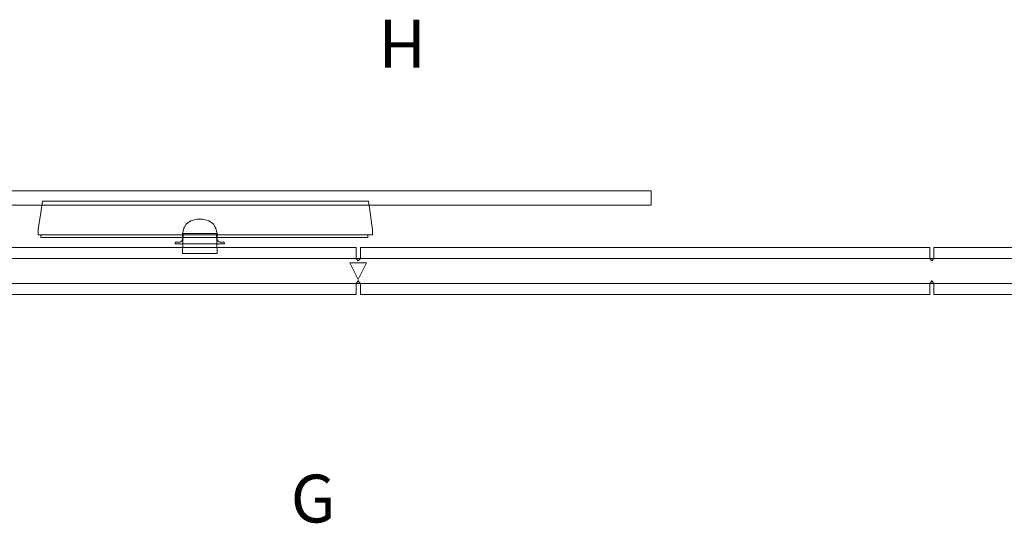
# Model space of a CAD drawing. Units: inches. Extents: x -255 to -17, y -74 to 178.
# Drawn here: x -183 to -101, y -74 to -32 of the extents above; entities that cross this region are included whole.
import ezdxf

# ---------------------------------------------------------------- set-up
doc = ezdxf.new("R2010")
doc.units = ezdxf.units.IN
doc.header["$LTSCALE"] = 0.896077
doc.header["$MEASUREMENT"] = 0
doc.linetypes.add('Dot', pattern=[6.35, 0, -6.35])
for name, color, linetype in [('A-FURN', 7, 'Continuous'), ('A-FURN-P-ELEV', 7, 'Continuous'), ('A-FURN-P-WALL', 30, 'Continuous'), ('CET color Black or White', 7, 'Continuous'), ('CET Default', 7, 'Continuous')]:
    doc.layers.add(name, color=color, linetype=linetype)
doc.styles.add('Arial', font='arial.ttf')

# ---------------------------------------------------------------- blocks, each defined once
blk = doc.blocks.new('*C13')
at = {"layer": 'A-FURN-P-WALL', "linetype": 'Dot', "lineweight": 0}
for p, q in [((96, 0.2), (96, 1.896)), ((144, 0.2), (144, 1.896))]:
    blk.add_line(p, q, dxfattribs=at)
at = {"layer": 'A-FURN-P-WALL', "linetype": 'Continuous', "lineweight": 0}
for points in [[(95.823, 3.017), (48.177, 3.017), (48.177, 2.096), (95.823, 2.096), (95.823, 3.017)], [(143.823, 3.017), (96.177, 3.017), (96.177, 2.096), (143.823, 2.096), (143.823, 3.017)], [(191.823, 3.017), (144.177, 3.017), (144.177, 2.096), (191.823, 2.096), (191.823, 3.017)], [(95.301, 1.747), (96.699, 1.747), (96, 0.349), (95.301, 1.747)], [(96, 2.096), (95.823, 2.096), (96, 1.896), (96.177, 2.096), (96, 2.096)], [(144, 2.096), (143.823, 2.096), (144, 1.896), (144.177, 2.096), (144, 2.096)], [(48.177, -0.921), (95.823, -0.921), (95.823, 0), (48.177, 0), (48.177, -0.921)], [(96, 0), (96.177, 0), (96, 0.2), (95.823, 0), (96, 0)], [(96.177, -0.921), (143.823, -0.921), (143.823, 0), (96.177, 0), (96.177, -0.921)], [(144, 0), (144.177, 0), (144, 0.2), (143.823, 0), (144, 0)], [(144.177, -0.921), (191.823, -0.921), (191.823, 0), (144.177, 0), (144.177, -0.921)]]:
    blk.add_lwpolyline(points, close=True, dxfattribs=at)
at = {"layer": 'A-FURN-P-ELEV', "linetype": 'Continuous', "style": 'Arial'}
blk.add_attdef('ITEXT', (101.657, 22.081), '', height=4, rotation=180.00001, dxfattribs=at).dxf.unprotected_set("ltscale", 0)
blk.add_attdef('ITEXT', (90.343, -19.985), '', height=4, dxfattribs=at).dxf.unprotected_set("ltscale", 0)
blk = doc.blocks.new('*C9')
at = {"layer": 'CET color Black or White', "linetype": 'Continuous', "lineweight": 0}
for points in [[(-13.64, 2.144), (-13.782, 1.184), (-13.942, 0.125), (-14, -0.225), (-14, -0.683), (14, -0.683), (14, -0.225), (13.942, 0.125), (13.782, 1.184), (13.64, 2.144), (-13.64, 2.144)], [(-0.464, 0.633), (-0.511, 0.633), (-0.514, 0.633), (-0.518, 0.633), (-0.564, 0.63), (-0.626, 0.627), (-0.63, 0.626), (-0.635, 0.626), (-0.693, 0.618), (-0.812, 0.603), (-0.817, 0.602), (-0.83, 0.6), (-1.209, 0.482), (-1.248, 0.459), (-1.272, 0.451), (-1.304, 0.427), (-1.435, 0.35), (-1.599, 0.202), (-1.601, 0.198), (-1.605, 0.195), (-1.747, -0.043), (-1.804, -0.139), (-1.805, -0.141), (-1.806, -0.143), (-1.876, -0.462), (-1.904, -0.589), (-1.904, -0.59), (-1.904, -0.591), (-1.924, -1.05), (-1.936, -1.138), (-1.965, -1.2), (-2.013, -1.249), (-2.072, -1.276), (-2.139, -1.285), (-2.511, -1.285), (-2.516, -1.432), (-2.516, -1.434), (-2.515, -1.436), (-2.514, -1.438), (-2.513, -1.439), (-2.511, -1.44), (-2.509, -1.441), (-2.506, -1.441), (1.578, -1.441), (1.579, -1.441), (1.581, -1.44), (1.583, -1.439), (1.584, -1.438), (1.585, -1.436), (1.586, -1.434), (1.587, -1.432), (1.582, -1.285), (1.21, -1.285), (1.143, -1.276), (1.085, -1.249), (1.036, -1.2), (1.008, -1.138), (0.996, -1.05), (0.975, -0.591), (0.975, -0.59), (0.975, -0.589), (0.947, -0.463), (0.877, -0.143), (0.876, -0.141), (0.876, -0.139), (0.818, -0.043), (0.677, 0.195), (0.673, 0.198), (0.67, 0.202), (0.507, 0.35), (0.375, 0.427), (0.343, 0.451), (0.32, 0.459), (0.281, 0.482), (-0.098, 0.6), (-0.112, 0.602), (-0.116, 0.603), (-0.235, 0.618), (-0.293, 0.626), (-0.299, 0.626), (-0.302, 0.627), (-0.365, 0.63), (-0.411, 0.633), (-0.416, 0.633), (-0.418, 0.633), (-0.423, 0.633), (-0.464, 0.633), (-0.464, 0.633)], [(-13.778, -0.683), (-13.778, -0.912), (13.607, -0.912), (13.607, -0.683), (-13.778, -0.683)], [(-1.865, -0.577), (-1.912, -2.258), (0.984, -2.258), (0.936, -0.577), (-1.865, -0.577)]]:
    blk.add_lwpolyline(points, close=True, dxfattribs=at)
blk = doc.blocks.new('*C14')
at = {"layer": 'CET color Black or White', "linetype": 'Continuous', "lineweight": 0}
blk.add_lwpolyline([(-37.8, -1.198), (-37.8, -2.397), (37.8, -2.397), (37.8, -1.198), (-37.8, -1.198)], close=True, dxfattribs=at)

msp = doc.modelspace()

# ---------------------------------------------------------------- block references
at = {"layer": 'A-FURN', "linetype": 'Continuous', "lineweight": 0}
ref = msp.add_blockref('*C13', (-250.989, -54.187), dxfattribs=dict(at, rotation=1.001791266906166e-05))
ref.add_attrib('ITEXT', 'G', (-160.646, -74.173), dxfattribs={"layer": 'A-FURN-P-ELEV', "linetype": 'Continuous', "height": 4, "rotation": 360.00001, "style": 'Arial'}).dxf.unprotected_set("ltscale", 0)
ref.add_attrib('ITEXT', 'H', (-149.333, -32.106), dxfattribs={"layer": 'A-FURN-P-ELEV', "linetype": 'Continuous', "height": 4, "rotation": 180.00001, "style": 'Arial'}).dxf.unprotected_set("ltscale", 0)
at = {"layer": 'CET Default', "linetype": 'Continuous', "lineweight": 0}
for name, p, rotation in [('*C14', (-168.271, -48.809), 180.0000050089563), ('*C9', (-167.787, -49.422), 1.001791266906166e-05)]:
    msp.add_blockref(name, p, dxfattribs=dict(at, rotation=rotation))

doc.saveas('drawing.dxf')
